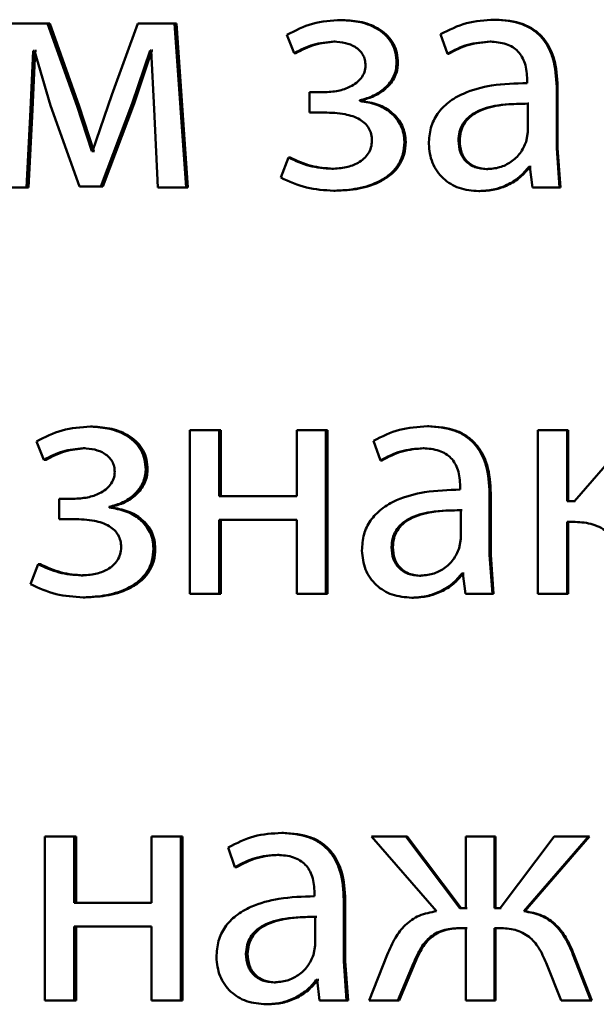
# Paper-space layout 'Лист1' of a CAD drawing. Units: millimetres. Extents: x -9011 to 5390, y -4401 to 6006.
# Drawn here: x -3233 to -3229, y 4470 to 4477 of the extents above; entities that cross this region are included whole.
import ezdxf

# ---------------------------------------------------------------- set-up
doc = ezdxf.new("R2010")
doc.units = ezdxf.units.MM

psp = doc.layouts.new('Лист1')

# ---------------------------------------------------------------- linework, layer by layer
at = {"color": 7, "linetype": 'Continuous', "lineweight": 50}
for p, q in [((-3230.5655, 4477.4269), (-3230.5762, 4477.4269)), ((-3229.4519, 4477.4293), (-3229.4601, 4477.4293)), ((-3232.7157, 4477.4022), (-3232.9796, 4477.4022)), ((-3232.5004, 4476.8), (-3232.7157, 4477.4022)), ((-3232.7002, 4477.4022), (-3232.7157, 4477.4022)), ((-3232.4854, 4476.8), (-3232.7002, 4477.4022)), ((-3232.0571, 4477.4022), (-3232.2482, 4476.8815)), ((-3231.7899, 4477.4022), (-3232.0571, 4477.4022)), ((-3231.7068, 4476.2073), (-3231.7899, 4477.4022)), ((-3231.7765, 4477.4022), (-3231.7899, 4477.4022)), ((-3231.6936, 4476.2073), (-3231.7765, 4477.4022)), ((-3230.9722, 4477.3185), (-3230.9181, 4477.1852)), ((-3230.6196, 4477.2692), (-3230.6304, 4477.2692)), ((-3229.8521, 4477.3235), (-3229.8028, 4477.1803)), ((-3229.4839, 4477.2692), (-3229.4921, 4477.2692)), ((-3232.8403, 4476.7728), (-3232.8208, 4477.2025)), ((-3232.8246, 4476.7728), (-3232.8051, 4477.2025)), ((-3232.811, 4477.2025), (-3232.8208, 4477.2025)), ((-3232.811, 4477.2025), (-3232.6937, 4476.8049)), ((-3232.7953, 4477.2025), (-3232.8051, 4477.2025)), ((-3232.0988, 4476.8173), (-3231.9689, 4477.205)), ((-3232.0847, 4476.8173), (-3231.9551, 4477.205)), ((-3231.9616, 4477.205), (-3231.9689, 4477.205)), ((-3231.9616, 4477.205), (-3231.9395, 4476.7777)), ((-3231.9478, 4477.205), (-3231.9551, 4477.205)), ((-3230.9067, 4477.1852), (-3230.9181, 4477.1852)), ((-3229.7938, 4477.1803), (-3229.8028, 4477.1803)), ((-3230.163, 4477.1136), (-3230.1728, 4477.1136)), ((-3229.2207, 4476.9922), (-3229.2207, 4476.9675)), ((-3229.0064, 4476.4938), (-3229.0064, 4476.9404)), ((-3228.9992, 4476.9404), (-3229.0064, 4476.9404)), ((-3228.9992, 4476.4938), (-3228.9992, 4476.9404)), ((-3232.2482, 4476.8815), (-3232.3878, 4476.4715)), ((-3230.8075, 4476.9009), (-3230.8075, 4476.753)), ((-3230.7042, 4476.9009), (-3230.8075, 4476.9009)), ((-3230.6932, 4476.9009), (-3230.7963, 4476.9009)), ((-3230.4408, 4476.8367), (-3230.4408, 4476.8416)), ((-3230.4304, 4476.8416), (-3230.4408, 4476.8416)), ((-3230.4304, 4476.8367), (-3230.4304, 4476.8416)), ((-3232.8697, 4476.2073), (-3232.8403, 4476.7728)), ((-3232.8539, 4476.2073), (-3232.8246, 4476.7728)), ((-3232.8246, 4476.7728), (-3232.8403, 4476.7728)), ((-3232.6937, 4476.8049), (-3232.4833, 4476.2147)), ((-3232.3927, 4476.4715), (-3232.5004, 4476.8)), ((-3232.4854, 4476.8), (-3232.5004, 4476.8)), ((-3232.3779, 4476.4715), (-3232.4854, 4476.8)), ((-3232.3267, 4476.2147), (-3232.0988, 4476.8173)), ((-3232.3121, 4476.2147), (-3232.0847, 4476.8173)), ((-3232.0847, 4476.8173), (-3232.0988, 4476.8173)), ((-3231.9395, 4476.7777), (-3231.9125, 4476.2073)), ((-3230.4304, 4476.8367), (-3230.4408, 4476.8367)), ((-3229.2158, 4476.6098), (-3229.2158, 4476.8173)), ((-3229.2082, 4476.8173), (-3229.2158, 4476.8173)), ((-3230.6992, 4476.753), (-3230.8075, 4476.753)), ((-3230.6883, 4476.753), (-3230.7963, 4476.753)), ((-3229.2282, 4476.5403), (-3229.2158, 4476.6098)), ((-3230.1065, 4476.5379), (-3230.1161, 4476.5379)), ((-3229.7131, 4476.5477), (-3229.7218, 4476.5477)), ((-3228.9866, 4476.2073), (-3229.0064, 4476.4938)), ((-3228.9992, 4476.4938), (-3229.0064, 4476.4938)), ((-3228.9795, 4476.2073), (-3228.9992, 4476.4938)), ((-3232.3878, 4476.4715), (-3232.3927, 4476.4715)), ((-3232.3779, 4476.4715), (-3232.3927, 4476.4715)), ((-3232.3731, 4476.4715), (-3232.3779, 4476.4715)), ((-3230.9599, 4476.4243), (-3231.0165, 4476.2786)), ((-3230.9484, 4476.4243), (-3230.9599, 4476.4243)), ((-3230.6343, 4476.3428), (-3230.6451, 4476.3428)), ((-3229.5085, 4476.3403), (-3229.5168, 4476.3403)), ((-3229.201, 4476.3576), (-3229.2084, 4476.3576)), ((-3229.201, 4476.3576), (-3229.1837, 4476.2073)), ((-3229.1934, 4476.3576), (-3229.2008, 4476.3576)), ((-3232.8697, 4476.2073), (-3233.0676, 4476.2073)), ((-3232.8539, 4476.2073), (-3232.8697, 4476.2073)), ((-3232.3267, 4476.2147), (-3232.4833, 4476.2147)), ((-3232.3121, 4476.2147), (-3232.4683, 4476.2147)), ((-3232.3121, 4476.2147), (-3232.3267, 4476.2147)), ((-3231.7068, 4476.2073), (-3231.9125, 4476.2073)), ((-3231.6936, 4476.2073), (-3231.7068, 4476.2073)), ((-3228.9866, 4476.2073), (-3229.1837, 4476.2073)), ((-3228.9795, 4476.2073), (-3228.9866, 4476.2073)), ((-3230.6196, 4476.1826), (-3230.6304, 4476.1826)), ((-3229.5651, 4476.1801), (-3229.5735, 4476.1801)), ((-3232.3874, 4474.4635), (-3232.4022, 4474.4635)), ((-3231.6792, 4474.4388), (-3231.6792, 4473.244)), ((-3231.466, 4474.4388), (-3231.6792, 4474.4388)), ((-3231.466, 4473.9573), (-3231.466, 4474.4388)), ((-3231.4534, 4474.4388), (-3231.466, 4474.4388)), ((-3231.4534, 4473.9573), (-3231.4534, 4474.4388)), ((-3230.9006, 4474.4388), (-3230.9006, 4473.9573)), ((-3230.687, 4474.4388), (-3230.9006, 4474.4388)), ((-3230.687, 4473.244), (-3230.687, 4474.4388)), ((-3230.676, 4474.4388), (-3230.687, 4474.4388)), ((-3230.676, 4473.244), (-3230.676, 4474.4388)), ((-3229.9389, 4474.466), (-3229.9482, 4474.466)), ((-3229.1438, 4474.4388), (-3229.1438, 4473.244)), ((-3228.9295, 4474.4388), (-3229.1438, 4474.4388)), ((-3228.9295, 4473.9202), (-3228.9295, 4474.4388)), ((-3228.9225, 4474.4388), (-3228.9295, 4474.4388)), ((-3228.9225, 4473.9202), (-3228.9225, 4474.4388)), ((-3228.4281, 4474.4388), (-3228.8776, 4473.9202)), ((-3232.796, 4474.3552), (-3232.7422, 4474.2219)), ((-3230.3399, 4474.3602), (-3230.2907, 4474.2169)), ((-3232.4411, 4474.3058), (-3232.456, 4474.3058)), ((-3229.9709, 4474.3058), (-3229.9802, 4474.3058)), ((-3232.7267, 4474.2219), (-3232.7422, 4474.2219)), ((-3230.2806, 4474.2169), (-3230.2907, 4474.2169)), ((-3231.9869, 4474.1503), (-3232.0008, 4474.1503)), ((-3229.7087, 4474.0289), (-3229.7087, 4474.0042)), ((-3229.4946, 4473.5304), (-3229.4946, 4473.977)), ((-3229.4864, 4473.977), (-3229.4946, 4473.977)), ((-3229.4864, 4473.5304), (-3229.4864, 4473.977)), ((-3232.6322, 4473.9375), (-3232.6322, 4473.7897)), ((-3232.5295, 4473.9375), (-3232.6322, 4473.9375)), ((-3232.5144, 4473.9375), (-3232.6169, 4473.9375)), ((-3230.9006, 4473.9573), (-3231.466, 4473.9573)), ((-3228.8776, 4473.9202), (-3228.9295, 4473.9202)), ((-3228.8708, 4473.9202), (-3228.9225, 4473.9202)), ((-3232.2675, 4473.8733), (-3232.2675, 4473.8783)), ((-3232.253, 4473.8783), (-3232.2675, 4473.8783)), ((-3232.253, 4473.8733), (-3232.2675, 4473.8733)), ((-3232.253, 4473.8733), (-3232.253, 4473.8783)), ((-3229.7038, 4473.6465), (-3229.7038, 4473.8539)), ((-3229.6951, 4473.8539), (-3229.7038, 4473.8539)), ((-3232.5245, 4473.7897), (-3232.6322, 4473.7897)), ((-3232.5095, 4473.7897), (-3232.6169, 4473.7897)), ((-3230.9006, 4473.7848), (-3231.466, 4473.7848)), ((-3231.466, 4473.244), (-3231.466, 4473.7848)), ((-3231.4534, 4473.244), (-3231.4534, 4473.7848)), ((-3230.9006, 4473.7848), (-3230.9006, 4473.244)), ((-3228.8875, 4473.77), (-3228.9295, 4473.77)), ((-3228.9295, 4473.244), (-3228.9295, 4473.77)), ((-3228.9225, 4473.244), (-3228.9225, 4473.77)), ((-3228.8806, 4473.77), (-3228.9225, 4473.77)), ((-3229.7162, 4473.577), (-3229.7038, 4473.6465)), ((-3231.9307, 4473.5745), (-3231.9444, 4473.5745)), ((-3230.1995, 4473.5844), (-3230.2094, 4473.5844)), ((-3229.4749, 4473.244), (-3229.4946, 4473.5304)), ((-3229.4864, 4473.5304), (-3229.4946, 4473.5304)), ((-3229.4666, 4473.244), (-3229.4864, 4473.5304)), ((-3232.7838, 4473.4609), (-3232.84, 4473.3152)), ((-3232.7682, 4473.4609), (-3232.7838, 4473.4609)), ((-3229.6891, 4473.3942), (-3229.6965, 4473.3942)), ((-3229.6891, 4473.3942), (-3229.6718, 4473.244)), ((-3229.6804, 4473.3942), (-3229.6878, 4473.3942)), ((-3232.4558, 4473.3794), (-3232.4707, 4473.3794)), ((-3229.9955, 4473.377), (-3230.0049, 4473.377)), ((-3232.4411, 4473.2193), (-3232.456, 4473.2193)), ((-3231.466, 4473.244), (-3231.6792, 4473.244)), ((-3231.4534, 4473.244), (-3231.466, 4473.244)), ((-3230.687, 4473.244), (-3230.9006, 4473.244)), ((-3230.676, 4473.244), (-3230.687, 4473.244)), ((-3230.052, 4473.2168), (-3230.0616, 4473.2168)), ((-3229.4749, 4473.244), (-3229.6718, 4473.244)), ((-3229.4666, 4473.244), (-3229.4749, 4473.244)), ((-3228.9295, 4473.244), (-3229.1438, 4473.244)), ((-3228.9225, 4473.244), (-3228.9295, 4473.244)), ((-3232.7353, 4471.4755), (-3232.7353, 4470.2806)), ((-3232.5224, 4471.4755), (-3232.7353, 4471.4755)), ((-3232.5224, 4470.9939), (-3232.5224, 4471.4755)), ((-3232.5074, 4471.4755), (-3232.5224, 4471.4755)), ((-3232.5074, 4470.9939), (-3232.5074, 4471.4755)), ((-3231.9591, 4471.4755), (-3231.9591, 4470.9939)), ((-3231.7458, 4471.4755), (-3231.9591, 4471.4755)), ((-3231.7458, 4470.2806), (-3231.7458, 4471.4755)), ((-3231.7325, 4471.4755), (-3231.7458, 4471.4755)), ((-3231.7325, 4470.2806), (-3231.7325, 4471.4755)), ((-3230.9975, 4471.5027), (-3231.0091, 4471.5027)), ((-3230.3547, 4471.4755), (-3229.8817, 4470.9322)), ((-3230.1059, 4471.4755), (-3230.3547, 4471.4755)), ((-3229.7116, 4470.9544), (-3230.1059, 4471.4755)), ((-3230.0963, 4471.4755), (-3230.1059, 4471.4755)), ((-3229.7029, 4470.9544), (-3230.0963, 4471.4755)), ((-3229.6672, 4471.4755), (-3229.6672, 4470.9544)), ((-3229.4604, 4471.4755), (-3229.6672, 4471.4755)), ((-3229.4604, 4470.9544), (-3229.4604, 4471.4755)), ((-3229.4522, 4471.4755), (-3229.4604, 4471.4755)), ((-3229.4522, 4470.9544), (-3229.4522, 4471.4755)), ((-3229.0236, 4471.4755), (-3229.4185, 4470.9544)), ((-3229.2458, 4470.9322), (-3228.7742, 4471.4755)), ((-3229.2381, 4470.9322), (-3228.7676, 4471.4755)), ((-3228.7742, 4471.4755), (-3229.0236, 4471.4755)), ((-3228.7676, 4471.4755), (-3228.7742, 4471.4755)), ((-3231.3997, 4471.3968), (-3231.3506, 4471.2536)), ((-3231.0294, 4471.3425), (-3231.0411, 4471.3425)), ((-3231.3382, 4471.2536), (-3231.3506, 4471.2536)), ((-3230.7705, 4471.0656), (-3230.7705, 4471.0409)), ((-3231.9591, 4470.9939), (-3232.5224, 4470.9939)), ((-3230.5568, 4470.5671), (-3230.5568, 4471.0137)), ((-3230.5462, 4471.0137), (-3230.5568, 4471.0137)), ((-3230.5462, 4470.5671), (-3230.5462, 4471.0137)), ((-3229.6672, 4470.9544), (-3229.7116, 4470.9544)), ((-3229.6586, 4470.9544), (-3229.7029, 4470.9544)), ((-3229.4185, 4470.9544), (-3229.4604, 4470.9544)), ((-3229.4104, 4470.9544), (-3229.4522, 4470.9544)), ((-3230.7657, 4470.6832), (-3230.7657, 4470.8906)), ((-3230.7546, 4470.8906), (-3230.7657, 4470.8906)), ((-3229.2381, 4470.9322), (-3229.2458, 4470.9322)), ((-3231.9591, 4470.8214), (-3232.5224, 4470.8214)), ((-3232.5224, 4470.2806), (-3232.5224, 4470.8214)), ((-3232.5074, 4470.2806), (-3232.5074, 4470.8214)), ((-3231.9591, 4470.8214), (-3231.9591, 4470.2806)), ((-3229.6672, 4470.8091), (-3229.7066, 4470.8091)), ((-3229.6586, 4470.8091), (-3229.6979, 4470.8091)), ((-3229.6672, 4470.8091), (-3229.6672, 4470.2806)), ((-3229.4234, 4470.8091), (-3229.4604, 4470.8091)), ((-3229.4604, 4470.2806), (-3229.4604, 4470.8091)), ((-3229.4522, 4470.2806), (-3229.4522, 4470.8091)), ((-3229.4153, 4470.8091), (-3229.4522, 4470.8091)), ((-3230.7779, 4470.6137), (-3230.7657, 4470.6832)), ((-3231.2577, 4470.6211), (-3231.2699, 4470.6211)), ((-3230.2414, 4470.614), (-3230.3719, 4470.2806)), ((-3228.7569, 4470.2806), (-3228.8878, 4470.6165)), ((-3228.8809, 4470.6165), (-3228.8878, 4470.6165)), ((-3228.7503, 4470.2806), (-3228.8809, 4470.6165)), ((-3230.5372, 4470.2806), (-3230.5568, 4470.5671)), ((-3230.5462, 4470.5671), (-3230.5568, 4470.5671)), ((-3230.5266, 4470.2806), (-3230.5462, 4470.5671)), ((-3230.1626, 4470.2806), (-3230.0493, 4470.5523)), ((-3230.1529, 4470.2806), (-3230.0398, 4470.5523)), ((-3230.0398, 4470.5523), (-3230.0493, 4470.5523)), ((-3229.0829, 4470.5547), (-3228.9743, 4470.2806)), ((-3231.0539, 4470.4136), (-3231.0657, 4470.4136)), ((-3230.7509, 4470.4309), (-3230.7583, 4470.4309)), ((-3230.7509, 4470.4309), (-3230.7337, 4470.2806)), ((-3230.7398, 4470.4309), (-3230.7472, 4470.4309)), ((-3232.5224, 4470.2806), (-3232.7353, 4470.2806)), ((-3232.5074, 4470.2806), (-3232.5224, 4470.2806)), ((-3231.7458, 4470.2806), (-3231.9591, 4470.2806)), ((-3231.7325, 4470.2806), (-3231.7458, 4470.2806)), ((-3231.1103, 4470.2535), (-3231.1222, 4470.2535)), ((-3230.5372, 4470.2806), (-3230.7337, 4470.2806)), ((-3230.5266, 4470.2806), (-3230.5372, 4470.2806)), ((-3230.1626, 4470.2806), (-3230.3719, 4470.2806)), ((-3230.1529, 4470.2806), (-3230.1626, 4470.2806)), ((-3229.4604, 4470.2806), (-3229.6672, 4470.2806)), ((-3229.4522, 4470.2806), (-3229.4604, 4470.2806)), ((-3228.7569, 4470.2806), (-3228.9743, 4470.2806)), ((-3228.7503, 4470.2806), (-3228.7569, 4470.2806))]:
    psp.add_line(p, q, dxfattribs=at)
for points, knots in [([(-3230.5762, 4477.4269), (-3230.647, 4477.4225), (-3230.7865, 4477.4138), (-3230.9109, 4477.3499), (-3230.9722, 4477.3185)], [0, 0, 0, 0, 0.5073259, 1, 1, 1, 1]), ([(-3230.1728, 4477.1136), (-3230.1743, 4477.1386), (-3230.1773, 4477.1868), (-3230.2031, 4477.2542), (-3230.2451, 4477.3118), (-3230.3198, 4477.3717), (-3230.4333, 4477.4177), (-3230.5285, 4477.4238), (-3230.5762, 4477.4269)], [0, 0, 0, 0, 0.130391, 0.251618, 0.371968, 0.4999, 0.749641, 1, 1, 1, 1]), ([(-3230.163, 4477.1136), (-3230.1646, 4477.1387), (-3230.1677, 4477.1869), (-3230.1933, 4477.2543), (-3230.2352, 4477.3118), (-3230.3097, 4477.3717), (-3230.4229, 4477.4177), (-3230.5179, 4477.4238), (-3230.5655, 4477.4269)], [0, 0, 0, 0, 0.131236, 0.251885, 0.372342, 0.500241, 0.74985, 1, 1, 1, 1]), ([(-3229.4601, 4477.4293), (-3229.5291, 4477.4252), (-3229.6671, 4477.4171), (-3229.7905, 4477.3547), (-3229.8521, 4477.3235)], [0, 0, 0, 0, 0.5004732, 1, 1, 1, 1]), ([(-3229.0064, 4476.9404), (-3229.0103, 4477.0103), (-3229.0159, 4477.1103), (-3229.064, 4477.2289), (-3229.1127, 4477.3009), (-3229.1778, 4477.3586), (-3229.2919, 4477.4176), (-3229.391, 4477.4245), (-3229.4601, 4477.4293)], [0, 0, 0, 0, 0.273432, 0.3905, 0.499954, 0.61325, 0.73041, 1, 1, 1, 1]), ([(-3228.9992, 4476.9404), (-3229.0032, 4477.0104), (-3229.0088, 4477.1104), (-3229.0568, 4477.229), (-3229.1053, 4477.3009), (-3229.1703, 4477.3586), (-3229.2841, 4477.4176), (-3229.383, 4477.4245), (-3229.4519, 4477.4293)], [0, 0, 0, 0, 0.2741, 0.390894, 0.500356, 0.61364, 0.730722, 1, 1, 1, 1]), ([(-3230.9181, 4477.1852), (-3230.8729, 4477.2088), (-3230.7826, 4477.2559), (-3230.6811, 4477.2648), (-3230.6304, 4477.2692)], [0, 0, 0, 0, 0.500023, 1, 1, 1, 1]), ([(-3230.9067, 4477.1852), (-3230.8616, 4477.2086), (-3230.7714, 4477.2556), (-3230.6702, 4477.2647), (-3230.6196, 4477.2692)], [0, 0, 0, 0, 0.49968, 1, 1, 1, 1]), ([(-3230.6304, 4477.2692), (-3230.6016, 4477.2675), (-3230.5477, 4477.2645), (-3230.4836, 4477.2383), (-3230.4419, 4477.2062), (-3230.4172, 4477.1741), (-3230.4019, 4477.1366), (-3230.3999, 4477.1097), (-3230.3989, 4477.0959)], [0, 0, 0, 0, 0.267364, 0.500078, 0.63062, 0.751783, 0.872029, 1, 1, 1, 1]), ([(-3229.8028, 4477.1803), (-3229.7541, 4477.2058), (-3229.6567, 4477.257), (-3229.547, 4477.2651), (-3229.4921, 4477.2692)], [0, 0, 0, 0, 0.499766, 1, 1, 1, 1]), ([(-3229.7938, 4477.1803), (-3229.7453, 4477.2058), (-3229.6481, 4477.257), (-3229.5386, 4477.2651), (-3229.4839, 4477.2692)], [0, 0, 0, 0, 0.4998461, 1, 1, 1, 1]), ([(-3229.4921, 4477.2692), (-3229.4518, 4477.2665), (-3229.394, 4477.2627), (-3229.3266, 4477.2308), (-3229.2872, 4477.1992), (-3229.257, 4477.1587), (-3229.2267, 4477.0906), (-3229.2232, 4477.0327), (-3229.2207, 4476.9922)], [0, 0, 0, 0, 0.271533, 0.388658, 0.50027, 0.611138, 0.728228, 1, 1, 1, 1]), ([(-3230.3989, 4477.0959), (-3230.4007, 4477.0792), (-3230.4042, 4477.0457), (-3230.4298, 4477.0021), (-3230.4657, 4476.9668), (-3230.5211, 4476.933), (-3230.602, 4476.9059), (-3230.6687, 4476.9026), (-3230.7042, 4476.9009)], [0, 0, 0, 0, 0.1243681, 0.2491531, 0.3684365, 0.4993505, 0.7336567, 1, 1, 1, 1]), ([(-3230.4408, 4476.8416), (-3230.4065, 4476.8511), (-3230.34, 4476.8695), (-3230.2529, 4476.9287), (-3230.1989, 4476.9968), (-3230.1761, 4477.0625), (-3230.1739, 4477.0964), (-3230.1728, 4477.1136)], [0, 0, 0, 0, 0.258367, 0.500745, 0.754521, 0.875586, 1, 1, 1, 1]), ([(-3230.4304, 4476.8416), (-3230.3962, 4476.8511), (-3230.3298, 4476.8695), (-3230.243, 4476.9286), (-3230.1892, 4476.9967), (-3230.1665, 4477.0624), (-3230.1642, 4477.0963), (-3230.163, 4477.1136)], [0, 0, 0, 0, 0.258214, 0.500502, 0.753646, 0.875005, 1, 1, 1, 1]), ([(-3229.2207, 4476.9675), (-3229.3077, 4476.9649), (-3229.4658, 4476.9603), (-3229.6618, 4476.9079), (-3229.7953, 4476.8328), (-3229.8787, 4476.7471), (-3229.9299, 4476.6409), (-3229.9355, 4476.5635), (-3229.9384, 4476.5234)], [0, 0, 0, 0, 0.275392, 0.500659, 0.635691, 0.756374, 0.87382, 1, 1, 1, 1]), ([(-3230.1161, 4476.5379), (-3230.1174, 4476.5588), (-3230.1198, 4476.5997), (-3230.1397, 4476.6577), (-3230.1718, 4476.7093), (-3230.2281, 4476.7655), (-3230.3182, 4476.818), (-3230.3987, 4476.8302), (-3230.4408, 4476.8367)], [0, 0, 0, 0, 0.1288036, 0.2508483, 0.3724796, 0.5001052, 0.7383411, 1, 1, 1, 1]), ([(-3230.1065, 4476.5379), (-3230.1078, 4476.5589), (-3230.1104, 4476.5999), (-3230.1302, 4476.6579), (-3230.1622, 4476.7095), (-3230.2182, 4476.7656), (-3230.308, 4476.818), (-3230.3884, 4476.8302), (-3230.4304, 4476.8367)], [0, 0, 0, 0, 0.129405, 0.251758, 0.373296, 0.500376, 0.738566, 1, 1, 1, 1]), ([(-3229.2158, 4476.8173), (-3229.2895, 4476.8164), (-3229.4183, 4476.815), (-3229.5675, 4476.775), (-3229.6501, 4476.7201), (-3229.6917, 4476.6712), (-3229.7173, 4476.6122), (-3229.7203, 4476.5697), (-3229.7218, 4476.5477)], [0, 0, 0, 0, 0.344082, 0.601643, 0.706441, 0.802503, 0.897673, 1, 1, 1, 1]), ([(-3229.2082, 4476.8173), (-3229.2817, 4476.8164), (-3229.4103, 4476.815), (-3229.5591, 4476.775), (-3229.6415, 4476.7201), (-3229.683, 4476.6711), (-3229.7085, 4476.6122), (-3229.7115, 4476.5697), (-3229.7131, 4476.5477)], [0, 0, 0, 0, 0.343857, 0.6013, 0.706103, 0.802228, 0.897515, 1, 1, 1, 1]), ([(-3230.6992, 4476.753), (-3230.6487, 4476.7512), (-3230.5599, 4476.7481), (-3230.4576, 4476.7161), (-3230.4014, 4476.6747), (-3230.373, 4476.6383), (-3230.3554, 4476.595), (-3230.3533, 4476.5638), (-3230.3522, 4476.5477)], [0, 0, 0, 0, 0.3359511, 0.5904225, 0.6960574, 0.7945727, 0.8934249, 1, 1, 1, 1]), ([(-3230.3522, 4476.5477), (-3230.3536, 4476.5308), (-3230.3564, 4476.4975), (-3230.3782, 4476.4522), (-3230.4108, 4476.4145), (-3230.4636, 4476.3775), (-3230.5432, 4476.348), (-3230.6096, 4476.3446), (-3230.6451, 4476.3428)], [0, 0, 0, 0, 0.1266551, 0.2494539, 0.370092, 0.4995689, 0.7321395, 1, 1, 1, 1]), ([(-3230.6304, 4476.1826), (-3230.5721, 4476.1854), (-3230.4557, 4476.1912), (-3230.3133, 4476.2381), (-3230.2148, 4476.3038), (-3230.1575, 4476.3705), (-3230.1222, 4476.4505), (-3230.1182, 4476.5081), (-3230.1161, 4476.5379)], [0, 0, 0, 0, 0.2504626, 0.5003711, 0.6332161, 0.7542212, 0.8730855, 1, 1, 1, 1]), ([(-3230.6196, 4476.1826), (-3230.5617, 4476.1854), (-3230.446, 4476.1911), (-3230.3039, 4476.2377), (-3230.2055, 4476.3033), (-3230.148, 4476.3702), (-3230.1126, 4476.4503), (-3230.1086, 4476.508), (-3230.1065, 4476.5379)], [0, 0, 0, 0, 0.249062, 0.498572, 0.631939, 0.753386, 0.872658, 1, 1, 1, 1]), ([(-3229.9384, 4476.5234), (-3229.9334, 4476.4764), (-3229.9257, 4476.4058), (-3229.8796, 4476.3233), (-3229.8341, 4476.271), (-3229.7794, 4476.2301), (-3229.6944, 4476.1894), (-3229.6227, 4476.1839), (-3229.5735, 4476.1801)], [0, 0, 0, 0, 0.248997, 0.374773, 0.499335, 0.618413, 0.738638, 1, 1, 1, 1]), ([(-3229.7218, 4476.5477), (-3229.7197, 4476.5184), (-3229.7166, 4476.4761), (-3229.6921, 4476.4263), (-3229.6678, 4476.3958), (-3229.6373, 4476.3712), (-3229.5879, 4476.3461), (-3229.5458, 4476.3426), (-3229.5168, 4476.3403)], [0, 0, 0, 0, 0.263738, 0.382039, 0.499633, 0.618061, 0.737662, 1, 1, 1, 1]), ([(-3229.7131, 4476.5477), (-3229.7109, 4476.5184), (-3229.7079, 4476.4761), (-3229.6834, 4476.4264), (-3229.6591, 4476.3958), (-3229.6288, 4476.3712), (-3229.5795, 4476.3461), (-3229.5374, 4476.3426), (-3229.5085, 4476.3403)], [0, 0, 0, 0, 0.264017, 0.382398, 0.50002, 0.61842, 0.73794, 1, 1, 1, 1]), ([(-3229.5168, 4476.3403), (-3229.4847, 4476.3427), (-3229.422, 4476.3475), (-3229.3368, 4476.3899), (-3229.2667, 4476.4538), (-3229.241, 4476.5114), (-3229.2282, 4476.5403)], [0, 0, 0, 0, 0.256547, 0.500256, 0.749126, 1, 1, 1, 1]), ([(-3230.6451, 4476.3428), (-3230.7, 4476.3468), (-3230.8099, 4476.355), (-3230.9099, 4476.4012), (-3230.9599, 4476.4243)], [0, 0, 0, 0, 0.499998, 1, 1, 1, 1]), ([(-3230.6343, 4476.3428), (-3230.689, 4476.3469), (-3230.7986, 4476.3552), (-3230.8985, 4476.4012), (-3230.9484, 4476.4243)], [0, 0, 0, 0, 0.499737, 1, 1, 1, 1]), ([(-3229.5735, 4476.1801), (-3229.5378, 4476.1822), (-3229.4675, 4476.1864), (-3229.367, 4476.2222), (-3229.2761, 4476.2768), (-3229.2308, 4476.3309), (-3229.2084, 4476.3576)], [0, 0, 0, 0, 0.25461, 0.50029, 0.753481, 1, 1, 1, 1]), ([(-3229.5651, 4476.1801), (-3229.5294, 4476.1822), (-3229.4593, 4476.1864), (-3229.3591, 4476.2222), (-3229.2683, 4476.2768), (-3229.2231, 4476.3309), (-3229.2008, 4476.3576)], [0, 0, 0, 0, 0.254511, 0.500096, 0.75334, 1, 1, 1, 1]), ([(-3231.0165, 4476.2786), (-3230.9551, 4476.2506), (-3230.8323, 4476.1948), (-3230.6977, 4476.1866), (-3230.6304, 4476.1826)], [0, 0, 0, 0, 0.499781, 1, 1, 1, 1]), ([(-3232.4022, 4474.4635), (-3232.4726, 4474.4591), (-3232.6113, 4474.4504), (-3232.735, 4474.3866), (-3232.796, 4474.3552)], [0, 0, 0, 0, 0.507212, 1, 1, 1, 1]), ([(-3232.0008, 4474.1503), (-3232.0023, 4474.1753), (-3232.0053, 4474.2235), (-3232.0309, 4474.2909), (-3232.0728, 4474.3485), (-3232.1471, 4474.4083), (-3232.2601, 4474.4543), (-3232.3548, 4474.4604), (-3232.4022, 4474.4635)], [0, 0, 0, 0, 0.130371, 0.251586, 0.37194, 0.499898, 0.74964, 1, 1, 1, 1]), ([(-3231.9869, 4474.1503), (-3231.9885, 4474.1754), (-3231.9916, 4474.2236), (-3232.017, 4474.291), (-3232.0588, 4474.3485), (-3232.1329, 4474.4083), (-3232.2456, 4474.4543), (-3232.3401, 4474.4604), (-3232.3874, 4474.4635)], [0, 0, 0, 0, 0.131215, 0.251852, 0.372314, 0.50024, 0.749849, 1, 1, 1, 1]), ([(-3229.9482, 4474.466), (-3230.0172, 4474.4619), (-3230.1551, 4474.4538), (-3230.2783, 4474.3914), (-3230.3399, 4474.3602)], [0, 0, 0, 0, 0.500459, 1, 1, 1, 1]), ([(-3229.4946, 4473.977), (-3229.4986, 4474.0469), (-3229.5042, 4474.1469), (-3229.5523, 4474.2655), (-3229.6011, 4474.3375), (-3229.6662, 4474.3953), (-3229.7802, 4474.4543), (-3229.8792, 4474.4612), (-3229.9482, 4474.466)], [0, 0, 0, 0, 0.273316, 0.390411, 0.499955, 0.613294, 0.730472, 1, 1, 1, 1]), ([(-3229.4864, 4473.977), (-3229.4903, 4474.047), (-3229.4959, 4474.147), (-3229.544, 4474.2656), (-3229.5926, 4474.3375), (-3229.6575, 4474.3953), (-3229.7713, 4474.4543), (-3229.8701, 4474.4612), (-3229.9389, 4474.466)], [0, 0, 0, 0, 0.273984, 0.390805, 0.500356, 0.613683, 0.730784, 1, 1, 1, 1]), ([(-3232.7422, 4474.2219), (-3232.6973, 4474.2454), (-3232.6074, 4474.2925), (-3232.5065, 4474.3014), (-3232.456, 4474.3058)], [0, 0, 0, 0, 0.5000249, 1, 1, 1, 1]), ([(-3232.7267, 4474.2219), (-3232.6819, 4474.2453), (-3232.5922, 4474.2922), (-3232.4915, 4474.3013), (-3232.4411, 4474.3058)], [0, 0, 0, 0, 0.499686, 1, 1, 1, 1]), ([(-3232.456, 4474.3058), (-3232.4274, 4474.3041), (-3232.3738, 4474.3011), (-3232.3101, 4474.2749), (-3232.2687, 4474.2429), (-3232.2441, 4474.2108), (-3232.2288, 4474.1733), (-3232.2269, 4474.1464), (-3232.2259, 4474.1326)], [0, 0, 0, 0, 0.267422, 0.50008, 0.630584, 0.75173, 0.871988, 1, 1, 1, 1]), ([(-3230.2907, 4474.2169), (-3230.242, 4474.2424), (-3230.1447, 4474.2936), (-3230.0351, 4474.3017), (-3229.9802, 4474.3058)], [0, 0, 0, 0, 0.499775, 1, 1, 1, 1]), ([(-3230.2806, 4474.2169), (-3230.2321, 4474.2424), (-3230.135, 4474.2936), (-3230.0256, 4474.3017), (-3229.9709, 4474.3058)], [0, 0, 0, 0, 0.499855, 1, 1, 1, 1]), ([(-3229.9802, 4474.3058), (-3229.9399, 4474.3031), (-3229.8821, 4474.2993), (-3229.8148, 4474.2675), (-3229.7754, 4474.2359), (-3229.7451, 4474.1955), (-3229.7148, 4474.1274), (-3229.7112, 4474.0694), (-3229.7087, 4474.0289)], [0, 0, 0, 0, 0.2716008, 0.3887215, 0.5002776, 0.6111629, 0.7282447, 1, 1, 1, 1]), ([(-3232.2259, 4474.1326), (-3232.2276, 4474.1159), (-3232.2311, 4474.0824), (-3232.2565, 4474.0388), (-3232.2922, 4474.0035), (-3232.3474, 4473.9696), (-3232.4278, 4473.9425), (-3232.4942, 4473.9392), (-3232.5295, 4473.9375)], [0, 0, 0, 0, 0.124375, 0.249156, 0.368453, 0.499353, 0.733664, 1, 1, 1, 1]), ([(-3232.2675, 4473.8783), (-3232.2333, 4473.8877), (-3232.1671, 4473.9061), (-3232.0805, 4473.9654), (-3232.0268, 4474.0335), (-3232.0041, 4474.0993), (-3232.0019, 4474.1331), (-3232.0008, 4474.1503)], [0, 0, 0, 0, 0.258265, 0.500745, 0.754559, 0.875615, 1, 1, 1, 1]), ([(-3232.253, 4473.8783), (-3232.2189, 4473.8878), (-3232.1529, 4473.9062), (-3232.0665, 4473.9653), (-3232.013, 4474.0335), (-3231.9904, 4474.0991), (-3231.9881, 4474.1331), (-3231.9869, 4474.1503)], [0, 0, 0, 0, 0.258112, 0.500502, 0.753683, 0.875033, 1, 1, 1, 1]), ([(-3229.7087, 4474.0042), (-3229.7956, 4474.0016), (-3229.9536, 4473.997), (-3230.1495, 4473.9446), (-3230.2828, 4473.8695), (-3230.3661, 4473.7838), (-3230.4172, 4473.6776), (-3230.4228, 4473.6002), (-3230.4258, 4473.5601)], [0, 0, 0, 0, 0.275392, 0.500659, 0.635691, 0.756374, 0.87382, 1, 1, 1, 1]), ([(-3231.9444, 4473.5745), (-3231.9456, 4473.5954), (-3231.9481, 4473.6363), (-3231.9678, 4473.6943), (-3231.9998, 4473.7459), (-3232.0558, 4473.8021), (-3232.1455, 4473.8546), (-3232.2256, 4473.8669), (-3232.2675, 4473.8733)], [0, 0, 0, 0, 0.128755, 0.250783, 0.372433, 0.500105, 0.738467, 1, 1, 1, 1]), ([(-3231.9307, 4473.5745), (-3231.932, 4473.5955), (-3231.9346, 4473.6364), (-3231.9543, 4473.6944), (-3231.9861, 4473.746), (-3232.0419, 4473.8021), (-3232.1313, 4473.8546), (-3232.2112, 4473.8669), (-3232.253, 4473.8733)], [0, 0, 0, 0, 0.1293564, 0.2516935, 0.3732492, 0.5003763, 0.738692, 1, 1, 1, 1]), ([(-3229.7038, 4473.8539), (-3229.7775, 4473.8531), (-3229.9062, 4473.8517), (-3230.0552, 4473.8117), (-3230.1377, 4473.7568), (-3230.1793, 4473.7079), (-3230.2049, 4473.649), (-3230.2078, 4473.6064), (-3230.2094, 4473.5844)], [0, 0, 0, 0, 0.34407, 0.601609, 0.706398, 0.80246, 0.897644, 1, 1, 1, 1]), ([(-3229.6951, 4473.8539), (-3229.7686, 4473.8531), (-3229.897, 4473.8517), (-3230.0457, 4473.8117), (-3230.128, 4473.7568), (-3230.1695, 4473.7079), (-3230.195, 4473.6489), (-3230.198, 4473.6064), (-3230.1995, 4473.5844)], [0, 0, 0, 0, 0.3438459, 0.6012651, 0.7060602, 0.8021845, 0.8974856, 1, 1, 1, 1]), ([(-3232.5245, 4473.7897), (-3232.4742, 4473.7879), (-3232.3859, 4473.7848), (-3232.2842, 4473.7528), (-3232.2283, 4473.7114), (-3232.1999, 4473.675), (-3232.1825, 4473.6317), (-3232.1804, 4473.6005), (-3232.1793, 4473.5844)], [0, 0, 0, 0, 0.33595, 0.590422, 0.696057, 0.794572, 0.893425, 1, 1, 1, 1]), ([(-3228.8875, 4473.77), (-3228.8439, 4473.7678), (-3228.7569, 4473.7633), (-3228.6358, 4473.7059), (-3228.5475, 4473.6067), (-3228.5108, 4473.5278), (-3228.4924, 4473.4884)], [0, 0, 0, 0, 0.250476, 0.49996, 0.749646, 1, 1, 1, 1]), ([(-3232.1793, 4473.5844), (-3232.1807, 4473.5675), (-3232.1835, 4473.5342), (-3232.2051, 4473.4889), (-3232.2376, 4473.4511), (-3232.2902, 4473.4142), (-3232.3694, 4473.3846), (-3232.4354, 4473.3812), (-3232.4707, 4473.3794)], [0, 0, 0, 0, 0.126647, 0.249455, 0.370102, 0.49957, 0.732165, 1, 1, 1, 1]), ([(-3232.456, 4473.2193), (-3232.3981, 4473.2221), (-3232.2823, 4473.2279), (-3232.1406, 4473.2747), (-3232.0426, 4473.3404), (-3231.9856, 4473.4071), (-3231.9505, 4473.4871), (-3231.9465, 4473.5447), (-3231.9444, 4473.5745)], [0, 0, 0, 0, 0.250463, 0.500372, 0.633218, 0.754219, 0.873082, 1, 1, 1, 1]), ([(-3232.4411, 4473.2193), (-3232.3836, 4473.2221), (-3232.2685, 4473.2278), (-3232.1271, 4473.2744), (-3232.0292, 4473.34), (-3231.9719, 4473.4068), (-3231.9367, 4473.4869), (-3231.9327, 4473.5446), (-3231.9307, 4473.5745)], [0, 0, 0, 0, 0.2490621, 0.4985726, 0.6319404, 0.7533846, 0.8726546, 1, 1, 1, 1]), ([(-3230.4258, 4473.5601), (-3230.4207, 4473.5131), (-3230.4132, 4473.4425), (-3230.3671, 4473.36), (-3230.3217, 4473.3077), (-3230.2672, 4473.2668), (-3230.1823, 4473.2261), (-3230.1106, 4473.2206), (-3230.0616, 4473.2168)], [0, 0, 0, 0, 0.249003, 0.374801, 0.49934, 0.618378, 0.738584, 1, 1, 1, 1]), ([(-3230.2094, 4473.5844), (-3230.2073, 4473.5551), (-3230.2043, 4473.5128), (-3230.1799, 4473.463), (-3230.1556, 4473.4325), (-3230.1252, 4473.4078), (-3230.0759, 4473.3828), (-3230.0338, 4473.3793), (-3230.0049, 4473.377)], [0, 0, 0, 0, 0.263929, 0.382164, 0.499647, 0.617972, 0.737524, 1, 1, 1, 1]), ([(-3230.1995, 4473.5844), (-3230.1974, 4473.5551), (-3230.1944, 4473.5128), (-3230.1701, 4473.463), (-3230.1459, 4473.4325), (-3230.1156, 4473.4078), (-3230.0664, 4473.3828), (-3230.0244, 4473.3793), (-3229.9955, 4473.377)], [0, 0, 0, 0, 0.2642082, 0.3825232, 0.5000349, 0.6183323, 0.7378026, 1, 1, 1, 1]), ([(-3230.0049, 4473.377), (-3229.9728, 4473.3794), (-3229.9101, 4473.3842), (-3229.8249, 4473.4266), (-3229.7547, 4473.4905), (-3229.7291, 4473.5481), (-3229.7162, 4473.577)], [0, 0, 0, 0, 0.256486, 0.500261, 0.749311, 1, 1, 1, 1]), ([(-3232.4707, 4473.3794), (-3232.5253, 4473.3834), (-3232.6345, 4473.3916), (-3232.734, 4473.4378), (-3232.7838, 4473.4609)], [0, 0, 0, 0, 0.499995, 1, 1, 1, 1]), ([(-3232.4558, 4473.3794), (-3232.5102, 4473.3835), (-3232.6192, 4473.3919), (-3232.7185, 4473.4379), (-3232.7682, 4473.4609)], [0, 0, 0, 0, 0.499734, 1, 1, 1, 1]), ([(-3230.0616, 4473.2168), (-3230.0258, 4473.2189), (-3229.9556, 4473.2231), (-3229.8551, 4473.2589), (-3229.7642, 4473.3134), (-3229.7188, 4473.3675), (-3229.6965, 4473.3942)], [0, 0, 0, 0, 0.2545494, 0.5002909, 0.7536346, 1, 1, 1, 1]), ([(-3230.052, 4473.2168), (-3230.0164, 4473.2189), (-3229.9463, 4473.2231), (-3229.8461, 4473.2589), (-3229.7553, 4473.3134), (-3229.7101, 4473.3675), (-3229.6878, 4473.3942)], [0, 0, 0, 0, 0.254451, 0.500097, 0.753493, 1, 1, 1, 1]), ([(-3232.84, 4473.3152), (-3232.779, 4473.2873), (-3232.6569, 4473.2315), (-3232.523, 4473.2233), (-3232.456, 4473.2193)], [0, 0, 0, 0, 0.4997835, 1, 1, 1, 1]), ([(-3231.0091, 4471.5027), (-3231.0779, 4471.4986), (-3231.2155, 4471.4905), (-3231.3383, 4471.428), (-3231.3997, 4471.3968)], [0, 0, 0, 0, 0.50046, 1, 1, 1, 1]), ([(-3230.5568, 4471.0137), (-3230.5607, 4471.0836), (-3230.5663, 4471.1836), (-3230.6143, 4471.3023), (-3230.6629, 4471.3743), (-3230.7278, 4471.432), (-3230.8415, 4471.491), (-3230.9403, 4471.4979), (-3231.0091, 4471.5027)], [0, 0, 0, 0, 0.273399, 0.390475, 0.499955, 0.613268, 0.730434, 1, 1, 1, 1]), ([(-3230.5462, 4471.0137), (-3230.5501, 4471.0837), (-3230.5557, 4471.1837), (-3230.6036, 4471.3023), (-3230.652, 4471.3742), (-3230.7168, 4471.432), (-3230.8302, 4471.491), (-3230.9288, 4471.4979), (-3230.9975, 4471.5027)], [0, 0, 0, 0, 0.274067, 0.390869, 0.500356, 0.613658, 0.730746, 1, 1, 1, 1]), ([(-3231.3506, 4471.2536), (-3231.3021, 4471.2791), (-3231.2051, 4471.3303), (-3231.0957, 4471.3384), (-3231.0411, 4471.3425)], [0, 0, 0, 0, 0.499766, 1, 1, 1, 1]), ([(-3231.3382, 4471.2536), (-3231.2898, 4471.2791), (-3231.193, 4471.3303), (-3231.0839, 4471.3384), (-3231.0294, 4471.3425)], [0, 0, 0, 0, 0.499846, 1, 1, 1, 1]), ([(-3231.0411, 4471.3425), (-3231.0008, 4471.3398), (-3230.9433, 4471.336), (-3230.8761, 4471.3041), (-3230.8369, 4471.2725), (-3230.8068, 4471.2321), (-3230.7766, 4471.164), (-3230.773, 4471.1061), (-3230.7705, 4471.0656)], [0, 0, 0, 0, 0.271531, 0.388659, 0.50027, 0.611166, 0.728261, 1, 1, 1, 1]), ([(-3230.7705, 4471.0409), (-3230.8572, 4471.0383), (-3231.0148, 4471.0336), (-3231.2101, 4470.9811), (-3231.3431, 4470.906), (-3231.4261, 4470.8204), (-3231.4771, 4470.7141), (-3231.4827, 4470.6367), (-3231.4856, 4470.5967)], [0, 0, 0, 0, 0.2753536, 0.5006569, 0.6357152, 0.7564128, 0.8738524, 1, 1, 1, 1]), ([(-3230.7657, 4470.8906), (-3230.8391, 4470.8897), (-3230.9675, 4470.8883), (-3231.1162, 4470.8483), (-3231.1984, 4470.7934), (-3231.2399, 4470.7445), (-3231.2654, 4470.6856), (-3231.2684, 4470.6431), (-3231.2699, 4470.6211)], [0, 0, 0, 0, 0.3441178, 0.6016984, 0.7064947, 0.8025466, 0.8976979, 1, 1, 1, 1]), ([(-3230.7546, 4470.8906), (-3230.8278, 4470.8897), (-3230.956, 4470.8883), (-3231.1043, 4470.8483), (-3231.1864, 4470.7934), (-3231.2278, 4470.7445), (-3231.2532, 4470.6856), (-3231.2562, 4470.6431), (-3231.2577, 4470.6211)], [0, 0, 0, 0, 0.343893, 0.601355, 0.706157, 0.802272, 0.89754, 1, 1, 1, 1]), ([(-3229.8817, 4470.9322), (-3229.925, 4470.924), (-3230.0087, 4470.9083), (-3230.1127, 4470.8359), (-3230.1895, 4470.7347), (-3230.2231, 4470.6565), (-3230.2414, 4470.614)], [0, 0, 0, 0, 0.257834, 0.499572, 0.727773, 1, 1, 1, 1]), ([(-3228.8878, 4470.6165), (-3228.9058, 4470.6587), (-3228.9388, 4470.7366), (-3229.0155, 4470.837), (-3229.1193, 4470.9085), (-3229.2027, 4470.9241), (-3229.2458, 4470.9322)], [0, 0, 0, 0, 0.271613, 0.500374, 0.741722, 1, 1, 1, 1]), ([(-3228.8809, 4470.6165), (-3228.8988, 4470.6587), (-3228.9318, 4470.7366), (-3229.0083, 4470.837), (-3229.1119, 4470.9085), (-3229.1951, 4470.9241), (-3229.2381, 4470.9322)], [0, 0, 0, 0, 0.271866, 0.500679, 0.741973, 1, 1, 1, 1]), ([(-3230.0493, 4470.5523), (-3230.0325, 4470.5917), (-3230.0021, 4470.6628), (-3229.9391, 4470.7383), (-3229.8771, 4470.7778), (-3229.804, 4470.8047), (-3229.7455, 4470.8073), (-3229.7066, 4470.8091)], [0, 0, 0, 0, 0.276382, 0.499411, 0.622436, 0.749752, 1, 1, 1, 1]), ([(-3230.0398, 4470.5523), (-3230.023, 4470.5917), (-3229.9927, 4470.6628), (-3229.9299, 4470.7383), (-3229.868, 4470.7778), (-3229.7951, 4470.8047), (-3229.7366, 4470.8073), (-3229.6979, 4470.8091)], [0, 0, 0, 0, 0.276665, 0.499743, 0.622782, 0.749971, 1, 1, 1, 1]), ([(-3229.4234, 4470.8091), (-3229.385, 4470.8071), (-3229.3272, 4470.8042), (-3229.2552, 4470.7766), (-3229.1934, 4470.7372), (-3229.1299, 4470.6634), (-3229.0995, 4470.5931), (-3229.0829, 4470.5547)], [0, 0, 0, 0, 0.250172, 0.376794, 0.500552, 0.727112, 1, 1, 1, 1]), ([(-3231.4856, 4470.5967), (-3231.4806, 4470.5497), (-3231.473, 4470.4791), (-3231.427, 4470.3967), (-3231.3817, 4470.3443), (-3231.3273, 4470.3035), (-3231.2426, 4470.2628), (-3231.1711, 4470.2573), (-3231.1222, 4470.2535)], [0, 0, 0, 0, 0.248998, 0.374777, 0.499336, 0.618389, 0.738606, 1, 1, 1, 1]), ([(-3231.2699, 4470.6211), (-3231.2678, 4470.5918), (-3231.2648, 4470.5494), (-3231.2404, 4470.4997), (-3231.2161, 4470.4692), (-3231.1858, 4470.4445), (-3231.1365, 4470.4194), (-3231.0945, 4470.4159), (-3231.0657, 4470.4136)], [0, 0, 0, 0, 0.263764, 0.3820486, 0.499637, 0.6180662, 0.7376627, 1, 1, 1, 1]), ([(-3231.2577, 4470.6211), (-3231.2556, 4470.5918), (-3231.2526, 4470.5495), (-3231.2282, 4470.4997), (-3231.204, 4470.4692), (-3231.1737, 4470.4445), (-3231.1246, 4470.4194), (-3231.0827, 4470.4159), (-3231.0539, 4470.4136)], [0, 0, 0, 0, 0.264043, 0.382408, 0.500025, 0.618426, 0.737941, 1, 1, 1, 1]), ([(-3231.0657, 4470.4136), (-3231.0336, 4470.416), (-3230.9712, 4470.4208), (-3230.8862, 4470.4632), (-3230.8163, 4470.5272), (-3230.7907, 4470.5847), (-3230.7779, 4470.6137)], [0, 0, 0, 0, 0.256539, 0.500254, 0.749056, 1, 1, 1, 1]), ([(-3231.1222, 4470.2535), (-3231.0865, 4470.2556), (-3231.0165, 4470.2598), (-3230.9164, 4470.2956), (-3230.8258, 4470.3501), (-3230.7806, 4470.4042), (-3230.7583, 4470.4309)], [0, 0, 0, 0, 0.254598, 0.50029, 0.753494, 1, 1, 1, 1]), ([(-3231.1103, 4470.2535), (-3231.0747, 4470.2556), (-3231.0048, 4470.2598), (-3230.905, 4470.2956), (-3230.8146, 4470.3502), (-3230.7695, 4470.4042), (-3230.7472, 4470.4309)], [0, 0, 0, 0, 0.254499, 0.500096, 0.753352, 1, 1, 1, 1])]:
    psp.add_open_spline(points, degree=3, knots=knots, dxfattribs=at)

doc.saveas('drawing.dxf')
